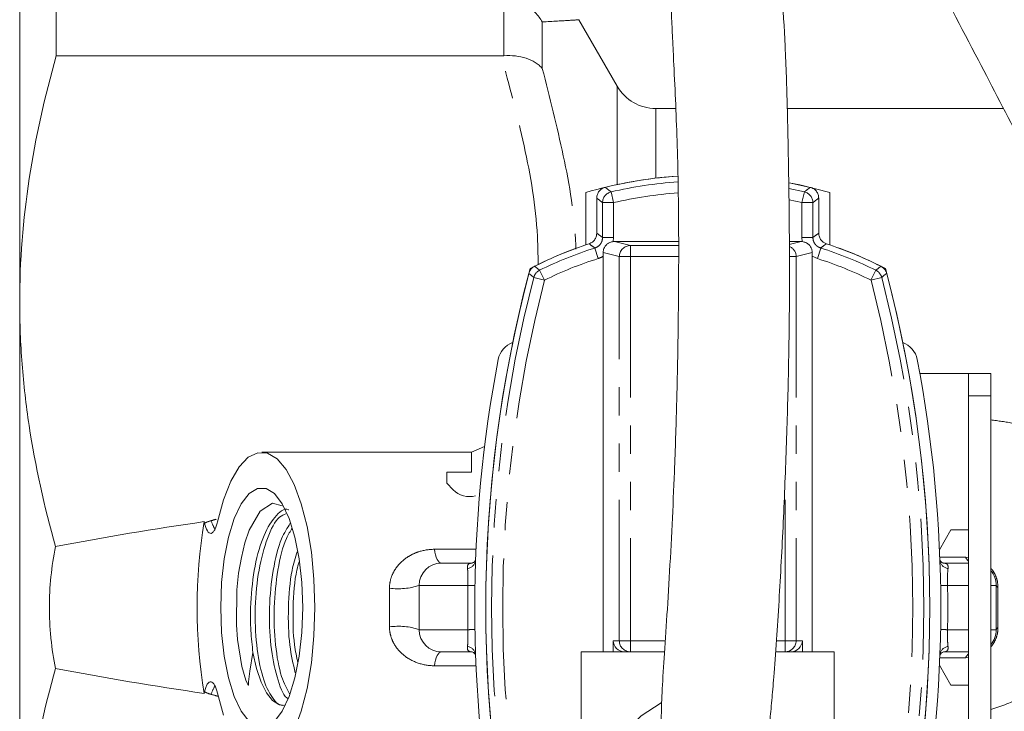
# Model space of a CAD drawing. Units: millimetres. Extents: x -56 to 631, y -8 to 379.
# Drawn here: x 76 to 120, y 26 to 58 of the extents above; entities that cross this region are included whole.
import ezdxf

# ---------------------------------------------------------------- set-up
doc = ezdxf.new("R2010")
doc.units = ezdxf.units.MM
doc.linetypes.add('PHANTOM', pattern=[12.7, 6.35, -1.27, 1.27, -1.27, 1.27, -1.27])

msp = doc.modelspace()

# ---------------------------------------------------------------- linework, layer by layer
at = {"color": 7, "linetype": 'Continuous', "lineweight": 15}
for p, q in [((75.746, 58.553), (75.746, 44.803)), ((77.391, 55.923), (77.391, 58.553)), ((102.668, 54.553), (100.936, 57.554)), ((97.443, 55.923), (77.391, 55.923)), ((105.308, 53.553), (104.4, 53.553)), ((120.067, 53.553), (110.33, 53.553)), ((111.365, 49.998), (110.407, 50.207)), ((101.246, 49.762), (101.246, 47.403)), ((112.246, 47.403), (112.246, 49.762)), ((101.746, 49.514), (101.746, 47.929)), ((111.746, 47.929), (111.746, 49.514)), ((102.54, 47.553), (105.435, 47.553)), ((110.421, 47.553), (110.951, 47.553)), ((102.038, 47.054), (102.039, 46.894)), ((111.452, 46.894), (111.453, 47.054)), ((102.039, 29.053), (102.039, 46.894)), ((111.452, 29.053), (111.452, 46.894)), ((75.746, 44.803), (75.746, 17.303)), ((118.496, 41.603), (116.303, 41.603)), ((118.496, 41.603), (119.496, 41.603)), ((118.496, 40.603), (118.496, 41.603)), ((119.496, 41.603), (119.496, 40.603)), ((118.496, 21.503), (118.496, 40.603)), ((119.496, 21.503), (119.496, 40.603)), ((96.69, 38.309), (96.096, 38.053)), ((96.096, 38.053), (86.65, 38.053)), ((96.096, 38.053), (96.096, 37.153)), ((94.996, 37.153), (94.996, 36.653)), ((96.096, 37.153), (94.996, 37.153)), ((94.996, 36.653), (95.271, 36.364)), ((84.062, 34.925), (84.075, 34.861)), ((117.189, 33.649), (117.696, 34.553)), ((117.696, 34.553), (118.496, 34.553)), ((94.746, 33.053), (96.123, 33.053)), ((117.368, 33.053), (118.496, 33.053)), ((93.746, 30.053), (93.746, 32.053)), ((119.746, 30.053), (119.746, 32.053)), ((96.123, 29.053), (94.746, 29.053)), ((104.801, 29.053), (101.046, 29.053)), ((101.046, 29.053), (101.046, 16.053)), ((112.446, 29.053), (109.804, 29.053)), ((112.446, 16.053), (112.446, 29.053)), ((118.496, 29.053), (117.368, 29.053)), ((117.696, 27.553), (117.189, 28.458)), ((118.496, 27.553), (117.696, 27.553)), ((84.075, 27.245), (84.062, 27.182))]:
    msp.add_line(p, q, dxfattribs=at)
at = {"color": 8, "linetype": 'PHANTOM', "lineweight": 0}
for p, q in [((97.559, 55.928), (97.559, 58.55)), ((99.291, 57.453), (99.291, 55.36)), ((102.668, 50.122), (102.668, 54.553)), ((104.4, 53.553), (104.4, 50.412)), ((102.506, 49.308), (102.393, 49.793)), ((110.401, 49.942), (111.098, 49.793)), ((110.986, 49.308), (111.098, 49.793)), ((102.007, 47.738), (102.007, 49.308)), ((102.506, 49.308), (102.007, 49.308)), ((102.506, 49.308), (102.506, 47.738)), ((110.986, 49.308), (110.413, 49.431)), ((110.986, 47.738), (110.986, 49.308)), ((110.986, 49.308), (111.484, 49.308)), ((111.484, 49.308), (111.484, 47.738)), ((102.506, 47.738), (102.007, 47.738)), ((102.506, 47.738), (102.488, 47.551)), ((102.54, 47.553), (103.261, 47.374)), ((110.421, 47.421), (110.951, 47.553)), ((111.003, 47.551), (110.986, 47.738)), ((110.986, 47.738), (111.484, 47.738)), ((101.807, 46.787), (101.657, 47.262)), ((102.762, 46.874), (102.038, 47.054)), ((103.261, 46.874), (103.261, 47.374)), ((103.261, 47.374), (105.434, 47.374)), ((111.453, 47.054), (110.729, 46.874)), ((111.684, 46.787), (111.834, 47.262)), ((102.762, 46.874), (103.261, 46.874)), ((102.762, 29.553), (102.762, 46.874)), ((105.433, 46.874), (103.261, 46.874)), ((103.261, 46.874), (103.261, 29.553)), ((110.423, 46.874), (110.729, 46.874)), ((110.729, 46.874), (110.729, 29.553)), ((111.684, 46.787), (111.452, 46.894)), ((99.39, 45.812), (99.167, 46.258)), ((114.101, 45.812), (114.324, 46.258)), ((99.39, 45.812), (98.907, 45.937)), ((114.584, 45.937), (114.101, 45.812)), ((119.496, 40.603), (118.496, 40.603)), ((110.23, 29.553), (110.23, 36.819)), ((94.429, 33.678), (96.304, 33.678)), ((117.202, 33.326), (118.36, 33.326)), ((118.36, 33.326), (118.496, 33.302)), ((95.94, 32.053), (93.746, 32.053)), ((118.496, 32.053), (117.551, 32.053)), ((119.746, 32.053), (119.496, 32.053)), ((93.746, 30.053), (95.94, 30.053)), ((117.551, 30.053), (118.496, 30.053)), ((119.496, 30.053), (119.746, 30.053)), ((102.482, 29.053), (102.482, 29.553)), ((102.482, 29.553), (102.762, 29.553)), ((102.762, 29.553), (103.261, 29.553)), ((103.261, 29.553), (104.834, 29.553)), ((103.261, 29.053), (103.261, 29.553)), ((109.841, 29.553), (110.23, 29.553)), ((110.23, 29.553), (110.729, 29.553)), ((110.23, 29.053), (110.23, 29.553)), ((110.729, 29.553), (111.009, 29.553)), ((111.009, 29.553), (111.009, 29.053)), ((102.981, 29.055), (102.981, 29.053)), ((110.51, 29.053), (110.51, 29.055)), ((96.304, 28.428), (94.429, 28.428)), ((118.36, 28.781), (117.202, 28.781)), ((118.496, 28.807), (118.36, 28.781))]:
    msp.add_line(p, q, dxfattribs=at)
at = {"color": 7, "linetype": 'Continuous', "lineweight": 15, "flags": 128}
for points in [[(112.246, 49.762), (110.895, 50.107), (110.415, 50.205)], [(84.653, 34.916), (84.927, 35.912), (85.257, 36.746), (85.634, 37.392), (86.045, 37.826), (86.475, 38.035), (86.912, 38.012), (87.34, 37.757), (87.745, 37.279), (88.113, 36.594), (88.433, 35.725), (88.694, 34.7), (88.886, 33.554), (89.005, 32.325), (89.044, 31.053), (89.005, 29.782), (88.886, 28.553), (88.694, 27.407), (88.433, 26.382), (88.113, 25.513)], [(84.803, 31.053), (84.844, 32.176), (84.963, 33.25), (85.156, 34.228), (85.414, 35.066), (85.727, 35.73), (86.079, 36.189), (86.457, 36.424), (86.843, 36.424), (87.221, 36.189), (87.574, 35.73), (87.886, 35.066), (88.144, 34.228), (88.337, 33.25), (88.457, 32.176), (88.497, 31.053), (88.457, 29.931), (88.337, 28.857), (88.144, 27.879), (87.886, 27.041), (87.574, 26.377), (87.221, 25.918)], [(87.574, 35.636), (87.143, 35.756), (86.582, 35.395), (86.087, 34.535), (85.892, 33.963), (85.732, 33.312), (85.611, 32.6), (85.534, 31.845), (85.514, 30.266), (85.562, 29.612), (85.76, 28.388), (85.936, 27.779), (85.99, 27.644), (86.021, 27.58), (86.031, 27.566), (86.034, 27.561), (86.037, 27.558), (86.039, 27.557), (86.042, 27.555), (86.043, 27.555), (86.044, 27.555), (86.045, 27.555), (86.045, 27.556), (86.046, 27.557), (86.047, 27.559), (86.048, 27.565), (86.05, 27.593), (86.058, 27.707), (86.108, 28.181), (86.255, 29.024), (86.255, 29.024)], [(86.079, 25.918), (85.727, 26.377), (85.414, 27.041), (85.156, 27.879), (84.963, 28.857), (84.844, 29.931), (84.803, 31.053)], [(86.255, 29.024), (86.414, 28.306), (86.619, 27.692), (86.86, 27.205), (87.129, 26.865), (87.416, 26.683), (87.59, 26.653)], [(84.927, 26.195), (84.653, 27.191)], [(102.996, 25.387), (103.744, 26.17), (104.651, 26.761), (104.651, 26.761)]]:
    msp.add_lwpolyline(points, dxfattribs=at)
at = {"color": 8, "linetype": 'PHANTOM', "lineweight": 0, "flags": 128}
for points in [[(98.941, 46.437), (99.068, 46.337), (99.167, 46.258)], [(114.324, 46.258), (114.423, 46.337), (114.55, 46.437)], [(98.907, 45.937), (98.809, 46.017), (98.684, 46.119)], [(114.807, 46.119), (114.682, 46.017), (114.584, 45.937)], [(94.746, 33.053), (94.695, 33.064), (94.646, 33.097), (94.598, 33.151), (94.554, 33.224), (94.515, 33.316), (94.48, 33.424), (94.451, 33.546), (94.429, 33.678)], [(94.746, 29.053), (94.695, 29.043), (94.646, 29.01), (94.598, 28.956), (94.554, 28.883), (94.515, 28.791), (94.48, 28.683), (94.451, 28.561), (94.429, 28.428)]]:
    msp.add_lwpolyline(points, dxfattribs=at)
at = {"color": 7, "linetype": 'Continuous', "lineweight": 15}
for centre, radius, start, end in [((104.4, 55.553), 2, 210, 270), ((106.746, 31.053), 19.5, 93.9567, 106.3827), ((106.746, 31.053), 19.5, 93.9674, 103.7031), ((106.746, 31.053), 17.25, 108.5928, 117.6471), ((106.746, 31.053), 17.25, 108.0479, 116.8995), ((106.746, 31.053), 17.25, 63.1005, 71.9521), ((106.746, 31.053), 17.25, 62.3529, 71.4072), ((156.246, 31.053), 59.5, 165.1189, 194.8811), ((57.246, 31.053), 59.5, 345.1189, 14.8811), ((156.246, 31.053), 59.5, 165.33339, 194.66661), ((57.246, 31.053), 59.5, 345.33339, 14.66661), ((98.289, 42.053), 1, 109.4229, 169.1619), ((115.202, 42.053), 1, 10.8381, 70.5771), ((155.746, 31.053), 59.5, 169.16192, 190.83808), ((57.746, 31.053), 59.5, 349.16192, 10.83808), ((95.996, 37.053), 1, 223.6028, 286.5835), ((107.188, 31.053), 23.448, 170.4973, 189.5027), ((94.746, 32.053), 1, 90, 180), ((118.746, 32.053), 1, 0, 41.4096), ((94.746, 30.053), 1, 180, 270), ((118.746, 30.053), 1, 318.5904, 0)]:
    msp.add_arc(centre, radius, start, end, dxfattribs=at)
at = {"color": 8, "linetype": 'PHANTOM', "lineweight": 0}
for centre, radius, start, end in [((106.746, 31.053), 19.239, 94.0061, 103.0768), ((102.508, 49.305), 0.502, 103.3233, 179.7534), ((106.746, 31.053), 18.74, 94.0894, 103.0768), ((110.983, 49.305), 0.502, 0.2466, 76.6767), ((106.746, 31.053), 16.989, 107.4278, 116.492), ((103.262, 46.873), 0.5, 90.1472, 179.9838), ((110.229, 46.873), 0.501, 0.0481, 67.3305), ((106.746, 31.053), 16.989, 63.508, 72.5722), ((106.746, 31.053), 16.49, 107.4278, 116.492), ((106.746, 31.053), 16.49, 63.508, 72.5722), ((99.392, 45.81), 0.501, 116.6241, 165.3163), ((114.099, 45.81), 0.501, 14.6837, 63.3759), ((156.246, 31.053), 59.239, 165.44841, 194.55159), ((156.246, 31.053), 58.74, 165.44841, 194.55159), ((57.246, 31.053), 58.74, 345.44841, 14.55159), ((57.246, 31.053), 59.239, 345.44841, 14.55159), ((86.2, 35.594), 1.936, 198.8876, 211.5606), ((118.805, 33.518), 0.484, 203.3589, 230.3659), ((95.87, 33.226), 0.417, 276.994, 352.8289), ((117.621, 33.226), 0.417, 187.1711, 263.006), ((92.819, 34.741), 2.843, 261.6472, 289.0167), ((95.838, 22.301), 9.753, 87.5561, 89.3983), ((117.653, 22.301), 9.753, 90.6017, 92.4439), ((119.863, 32.074), 0.119, 189.6893, 248.7569), ((92.819, 27.366), 2.843, 70.9833, 98.3528), ((95.838, 39.806), 9.753, 270.6017, 272.4439), ((117.653, 39.806), 9.753, 267.5561, 269.3983), ((119.863, 30.033), 0.119, 111.2431, 170.3107), ((95.87, 28.881), 0.417, 7.1711, 83.006), ((103.261, 29.553), 0.499, 179.9302, 269.93), ((110.23, 29.553), 0.499, 270.07, 0.0698), ((117.621, 28.881), 0.417, 96.994, 172.8289), ((118.805, 28.589), 0.484, 129.6341, 156.6411), ((86.188, 26.518), 1.923, 148.3015, 161.1428)]:
    msp.add_arc(centre, radius, start, end, dxfattribs=at)
at = {"color": 7, "linetype": 'Continuous', "lineweight": 15}
for centre, major_axis, ratio, start_param, end_param in [((102.541, 47.053), (-0.486, 0.121), 0.997413, 4.957618, 5.061775), ((110.951, 47.053), (-0.486, -0.121), 0.997413, 4.363003, 4.467159), ((83.34, 28.42), (29.396, 4.56), 0.212694, 1.513274, 1.742641), ((102.981, 29.553), (0.366, -0.366), 0.932515, 3.961897, 5.462881), ((110.51, 29.553), (0.366, 0.366), 0.932515, 3.961897, 5.462881), ((103.016, 29.553), (-0.501, 0), 0.997564, 1.500983, 1.570796), ((110.475, 29.553), (-0.501, 0), 0.997564, 1.570796, 1.640609), ((83.34, 33.687), (29.396, -4.56), 0.212694, 4.540544, 4.769911)]:
    msp.add_ellipse(centre, major_axis=major_axis, ratio=ratio, start_param=start_param, end_param=end_param, dxfattribs=at)
at = {"color": 8, "linetype": 'PHANTOM', "lineweight": 0}
for centre, major_axis, ratio, start_param, end_param in [((96.874, 30.553), (26.59, 4.091), 0.25854, 2.010386, 2.020287), ((120.246, 31.053), (0, 5), 0.086603, 1.387961, 1.753631), ((92.746, 31.053), (0, 7), 0.04886, 1.445468, 1.696124), ((96.874, 31.553), (26.59, -4.091), 0.25854, 4.262899, 4.276393)]:
    msp.add_ellipse(centre, major_axis=major_axis, ratio=ratio, start_param=start_param, end_param=end_param, dxfattribs=at)
at = {"color": 7, "linetype": 'Continuous', "lineweight": 15}
for points, knots in [([(103.455, 91.231), (103.195, 91.343), (102.718, 91.549), (102.181, 91.649), (101.684, 91.614), (101.242, 91.421), (100.936, 91.183), (100.688, 90.906), (100.516, 90.666), (100.409, 90.477), (100.256, 90.137), (100.132, 89.627), (100.084, 88.853), (100.158, 87.872), (100.34, 86.767), (100.624, 85.446), (100.954, 83.945), (101.294, 82.339), (101.615, 80.89), (101.878, 79.751), (102.088, 78.876), (102.268, 78.146), (102.466, 77.353), (102.718, 76.368), (103.041, 75.098), (103.404, 73.555), (103.787, 71.736), (104.157, 69.623), (104.479, 67.266), (104.714, 64.66), (104.875, 62.244), (104.983, 60.297), (105.058, 58.836), (105.112, 57.727), (105.162, 56.674), (105.227, 55.339), (105.304, 53.722), (105.376, 51.859), (105.42, 49.926), (105.44, 47.804), (105.434, 45.501), (105.405, 42.935), (105.35, 40.176), (105.258, 37.409), (105.141, 34.755), (105.011, 32.336), (104.87, 30.087), (104.745, 28.212), (104.655, 26.753), (104.65, 25.727), (104.659, 25.16), (104.776, 25.059), (104.805, 25.035)], [0, 0, 0, 0, 0.019372, 0.035555, 0.048914, 0.064035, 0.073552, 0.077743, 0.080857, 0.085859, 0.09281, 0.10788, 0.127467, 0.148191, 0.16872, 0.18931, 0.217481, 0.244142, 0.265958, 0.282616, 0.293894, 0.303102, 0.312648, 0.32633, 0.342711, 0.365547, 0.395089, 0.423534, 0.456123, 0.488772, 0.516269, 0.538363, 0.554782, 0.566544, 0.578759, 0.592835, 0.614036, 0.635618, 0.657448, 0.679582, 0.706009, 0.731814, 0.760093, 0.789957, 0.813127, 0.837247, 0.861912, 0.887946, 0.916847, 0.949865, 0.987936, 1, 1, 1, 1]), ([(134.636, 36.134), (134.613, 36.178), (134.048, 37.289), (132.885, 39.568), (130.969, 43.317), (128.806, 47.533), (126.435, 52.134), (123.897, 57.034), (121.239, 62.132), (118.551, 67.242), (116.065, 71.917), (113.847, 76.033), (112.01, 79.387), (110.511, 82.074), (109.296, 84.202), (108.282, 85.946), (107.227, 87.634), (106.11, 89.124), (104.793, 90.452), (103.904, 90.97), (103.455, 91.231)], [0, 0, 0, 0, 0.001837, 0.046586, 0.092557, 0.156172, 0.222589, 0.291573, 0.377018, 0.464148, 0.548333, 0.626828, 0.698739, 0.753265, 0.802755, 0.848992, 0.884972, 0.92229, 0.960771, 1, 1, 1, 1]), ([(109.233, 24.378), (109.249, 24.377), (109.317, 24.374), (109.37, 24.595), (109.449, 25.1), (109.534, 25.836), (109.627, 26.788), (109.728, 27.977), (109.837, 29.46), (109.953, 31.266), (110.058, 33.089), (110.149, 34.891), (110.228, 36.691), (110.315, 39.069), (110.395, 41.972), (110.437, 45.269), (110.424, 48.24), (110.385, 51), (110.333, 53.664), (110.246, 56.314), (110.104, 58.661), (109.936, 60.625), (109.759, 62.571), (109.57, 64.763), (109.318, 67.269), (108.94, 69.745), (108.52, 72.002), (108.148, 74.016), (107.824, 75.97), (107.499, 77.98), (107.111, 79.977), (106.668, 81.922), (106.206, 83.753), (105.773, 85.384), (105.447, 86.722), (105.235, 87.753), (105.117, 88.394), (105.076, 88.727), (105.068, 88.742), (105.065, 88.747)], [0, 0, 0, 0, 0.006663, 0.028159, 0.05194, 0.0807, 0.10516, 0.126245, 0.153185, 0.176257, 0.196826, 0.216608, 0.236193, 0.255754, 0.294837, 0.333636, 0.371217, 0.403076, 0.43696, 0.472691, 0.506004, 0.531291, 0.554788, 0.58904, 0.626898, 0.659852, 0.689747, 0.720925, 0.7474, 0.775494, 0.808218, 0.836415, 0.867286, 0.900434, 0.926362, 0.953105, 0.980699, 0.993031, 1, 1, 1, 1]), ([(107.672, 76.889), (107.831, 76.601), (108.607, 75.199), (110.104, 72.443), (112.188, 68.562), (114.379, 64.435), (116.622, 60.17), (118.791, 56.015), (120.878, 51.994), (122.875, 48.129), (124.735, 44.515), (126.424, 41.222), (127.919, 38.299), (129.379, 35.439), (130.795, 32.658), (132.157, 29.978), (133.459, 27.411), (134.244, 25.861), (134.636, 25.087)], [0, 0, 0, 0, 0.022467, 0.109387, 0.199343, 0.288438, 0.375643, 0.460625, 0.530996, 0.600638, 0.669129, 0.719499, 0.768387, 0.815874, 0.862291, 0.908121, 0.954123, 1, 1, 1, 1]), ([(97.559, 58.55), (97.738, 58.54), (97.912, 58.507), (98.251, 58.396), (98.415, 58.318), (98.715, 58.126), (98.855, 58.01), (99.038, 57.816), (99.094, 57.748), (99.199, 57.605), (99.248, 57.53), (99.291, 57.453)], [0, 0, 0, 0, 0.25, 0.25, 0.5, 0.5, 0.75, 0.75, 0.875, 0.875, 1, 1, 1, 1]), ([(77.391, 55.923), (76.874, 54.09), (76.46, 52.248), (75.895, 48.542), (75.746, 46.679), (75.746, 44.803)], [0, 0, 0, 0, 0.5, 0.5, 1, 1, 1, 1]), ([(97.559, 55.928), (97.738, 55.942), (97.912, 55.939), (98.251, 55.901), (98.415, 55.865), (98.715, 55.766), (98.855, 55.701), (99.038, 55.586), (99.094, 55.545), (99.199, 55.457), (99.248, 55.409), (99.291, 55.36)], [0, 0, 0, 0, 0.25, 0.25, 0.5, 0.5, 0.75, 0.75, 0.875, 0.875, 1, 1, 1, 1]), ([(101.746, 49.514), (101.751, 49.57), (101.762, 49.682), (101.848, 49.831), (101.972, 49.945), (102.076, 49.981), (102.126, 49.998)], [0, 0, 0, 0, 0.253427, 0.506874, 0.759896, 1, 1, 1, 1]), ([(111.365, 49.998), (111.418, 49.98), (111.525, 49.943), (111.649, 49.824), (111.731, 49.676), (111.741, 49.567), (111.746, 49.514)], [0, 0, 0, 0, 0.253427, 0.506874, 0.759896, 1, 1, 1, 1]), ([(101.401, 47.455), (101.453, 47.477), (101.556, 47.523), (101.671, 47.651), (101.736, 47.792), (101.743, 47.888), (101.746, 47.929)], [0, 0, 0, 0, 0.268602, 0.537223, 0.805462, 1, 1, 1, 1]), ([(111.746, 47.929), (111.751, 47.873), (111.762, 47.761), (111.848, 47.612), (111.963, 47.507), (112.052, 47.47), (112.09, 47.455)], [0, 0, 0, 0, 0.268602, 0.537223, 0.805462, 1, 1, 1, 1]), ([(102.488, 47.551), (102.436, 47.54), (102.332, 47.52), (102.212, 47.444), (102.121, 47.346), (102.056, 47.222), (102.038, 47.123), (102.038, 47.061), (102.038, 47.054)], [0, 0, 0, 0, 0.211406, 0.420976, 0.583656, 0.747223, 0.971986, 1, 1, 1, 1]), ([(111.453, 47.054), (111.45, 47.107), (111.443, 47.198), (111.386, 47.322), (111.296, 47.43), (111.171, 47.516), (111.059, 47.539), (111.003, 47.551)], [0, 0, 0, 0, 0.216355, 0.37944, 0.543344, 0.773411, 1, 1, 1, 1]), ([(98.684, 46.119), (98.704, 46.171), (98.743, 46.277), (98.844, 46.381), (98.917, 46.423), (98.941, 46.437)], [0, 0, 0, 0, 0.398776, 0.797561, 1, 1, 1, 1]), ([(114.55, 46.437), (114.597, 46.407), (114.692, 46.346), (114.773, 46.226), (114.798, 46.146), (114.807, 46.119)], [0, 0, 0, 0, 0.398798, 0.797605, 1, 1, 1, 1]), ([(75.746, 44.803), (75.746, 43.883), (75.781, 42.959), (75.924, 41.106), (76.031, 40.181), (76.447, 37.425), (76.853, 35.606), (77.358, 33.801)], [0, 0, 0, 0, 0.25, 0.25, 0.5, 0.5, 1, 1, 1, 1]), ([(86.255, 29.024), (86.218, 29.348), (86.145, 29.99), (86.134, 31.268), (86.279, 32.763), (86.666, 34.249), (87.217, 35.167), (87.655, 35.563), (87.866, 35.452), (87.868, 35.451)], [0, 0, 0, 0, 0.117524, 0.232885, 0.424256, 0.615628, 0.806999, 0.99837, 1, 1, 1, 1]), ([(87.742, 35.274), (87.644, 35.236), (87.333, 35.117), (86.885, 34.226), (86.494, 32.793), (86.323, 31.057), (86.386, 29.334), (86.668, 27.857), (87.114, 26.915), (87.476, 26.588), (87.653, 26.654), (87.654, 26.654)], [0, 0, 0, 0, 0.061713, 0.195696, 0.329678, 0.46366, 0.597642, 0.731624, 0.865606, 0.999588, 1, 1, 1, 1]), ([(84.653, 34.916), (84.637, 34.844), (84.619, 34.779), (84.578, 34.659), (84.555, 34.605), (84.506, 34.513), (84.481, 34.476), (84.426, 34.42), (84.397, 34.403), (84.31, 34.387), (84.251, 34.428), (84.149, 34.593), (84.106, 34.715), (84.075, 34.861)], [0, 0, 0, 0, 0.125, 0.125, 0.25, 0.25, 0.375, 0.375, 0.5, 0.5, 0.75, 0.75, 1, 1, 1, 1]), ([(87.845, 26.939), (87.822, 26.952), (87.623, 27.064), (87.316, 27.891), (87.029, 29.3), (86.963, 31.044), (87.134, 32.754), (87.475, 34.143), (87.802, 34.642), (87.939, 34.852)], [0, 0, 0, 0, 0.022645, 0.193275, 0.363905, 0.534535, 0.705165, 0.875795, 1, 1, 1, 1]), ([(88.028, 34.633), (87.936, 34.49), (87.657, 34.055), (87.351, 32.768), (87.174, 31.061), (87.241, 29.34), (87.496, 27.914), (87.778, 27.394), (87.906, 27.158)], [0, 0, 0, 0, 0.0919, 0.28013, 0.468359, 0.656588, 0.844818, 1, 1, 1, 1]), ([(77.358, 28.306), (77.268, 28.748), (77.2, 29.198), (77.13, 29.886), (77.113, 30.118), (77.089, 30.585), (77.083, 30.82), (77.083, 31.52), (77.107, 31.982), (77.199, 32.899), (77.268, 33.355), (77.358, 33.801)], [0, 0, 0, 0, 0.25, 0.25, 0.375, 0.375, 0.5, 0.5, 0.75, 0.75, 1, 1, 1, 1]), ([(88.159, 28.104), (88.066, 28.504), (87.868, 29.359), (87.823, 31.035), (87.944, 32.564), (88.163, 33.298), (88.244, 33.571)], [0, 0, 0, 0, 0.253271, 0.541336, 0.8294, 1, 1, 1, 1]), ([(88.336, 33.12), (88.301, 32.996), (88.132, 32.407), (88.043, 31.053), (88.064, 29.548), (88.224, 28.825), (88.282, 28.563)], [0, 0, 0, 0, 0.093486, 0.44644, 0.799395, 1, 1, 1, 1]), ([(96.285, 33.197), (96.285, 33.198), (96.287, 33.209), (96.271, 33.148), (96.196, 33.074), (96.119, 33.053), (96.125, 33.054), (96.127, 33.054)], [0, 0, 0, 0, 0.03037, 0.300053, 0.628221, 0.915155, 1, 1, 1, 1]), ([(117.366, 33.054), (117.365, 33.054), (117.363, 33.054), (117.273, 33.084), (117.208, 33.185), (117.207, 33.192), (117.207, 33.194)], [0, 0, 0, 0, 0.147191, 0.399373, 0.8156, 1, 1, 1, 1]), ([(96.125, 29.053), (96.126, 29.053), (96.128, 29.053), (96.218, 29.023), (96.283, 28.922), (96.284, 28.915), (96.284, 28.913)], [0, 0, 0, 0, 0.1471909, 0.3993726, 0.8156002, 1, 1, 1, 1]), ([(117.206, 28.91), (117.206, 28.909), (117.205, 28.898), (117.22, 28.959), (117.295, 29.033), (117.372, 29.054), (117.366, 29.053), (117.365, 29.053)], [0, 0, 0, 0, 0.03037, 0.300053, 0.628221, 0.915155, 1, 1, 1, 1]), ([(77.358, 28.306), (76.851, 26.492), (76.445, 24.669), (75.892, 21.003), (75.746, 19.159), (75.746, 17.303)], [0, 0, 0, 0, 0.5, 0.5, 1, 1, 1, 1]), ([(84.075, 27.245), (84.091, 27.319), (84.109, 27.385), (84.15, 27.503), (84.174, 27.555), (84.25, 27.678), (84.308, 27.719), (84.425, 27.7), (84.481, 27.641), (84.579, 27.457), (84.621, 27.334), (84.653, 27.191)], [0, 0, 0, 0, 0.125, 0.125, 0.25, 0.25, 0.5, 0.5, 0.75, 0.75, 1, 1, 1, 1])]:
    msp.add_open_spline(points, degree=3, knots=knots, dxfattribs=at)
at = {"color": 8, "linetype": 'PHANTOM', "lineweight": 0}
for points, knots in [([(100.936, 57.553), (100.858, 57.548), (100.702, 57.536), (99.764, 57.481), (99.291, 57.453)], [0, 0, 0, 0, 0.495774, 1, 1, 1, 1]), ([(99.106, 46.505), (99.099, 46.933), (99.072, 48.733), (98.53, 51.895), (97.806, 54.577), (97.443, 55.923)], [0, 0, 0, 0, 0.134343, 0.565355, 1, 1, 1, 1]), ([(99.291, 55.36), (99.623, 54.053), (100.291, 51.429), (100.762, 48.692), (100.807, 47.273), (100.809, 47.21)], [0, 0, 0, 0, 0.48699, 0.977188, 1, 1, 1, 1]), ([(102.126, 49.998), (102.176, 49.961), (102.264, 49.892), (102.353, 49.824), (102.393, 49.793)], [0, 0, 0, 0, 0.556643, 1, 1, 1, 1]), ([(111.098, 49.793), (111.138, 49.824), (111.227, 49.892), (111.316, 49.961), (111.365, 49.998)], [0, 0, 0, 0, 0.443357, 1, 1, 1, 1]), ([(102.007, 49.308), (101.968, 49.338), (101.881, 49.407), (101.794, 49.476), (101.746, 49.514)], [0, 0, 0, 0, 0.443357, 1, 1, 1, 1]), ([(111.746, 49.514), (111.697, 49.476), (111.61, 49.407), (111.523, 49.338), (111.484, 49.308)], [0, 0, 0, 0, 0.556643, 1, 1, 1, 1]), ([(101.746, 47.929), (101.795, 47.893), (101.882, 47.83), (101.969, 47.766), (102.007, 47.738)], [0, 0, 0, 0, 0.567368, 1, 1, 1, 1]), ([(111.484, 47.738), (111.522, 47.766), (111.609, 47.83), (111.696, 47.893), (111.746, 47.929)], [0, 0, 0, 0, 0.432632, 1, 1, 1, 1]), ([(101.657, 47.262), (101.697, 47.278), (101.789, 47.314), (101.905, 47.421), (101.991, 47.57), (102.001, 47.682), (102.007, 47.738)], [0, 0, 0, 0, 0.201655, 0.467389, 0.733429, 1, 1, 1, 1]), ([(111.484, 47.738), (111.487, 47.696), (111.494, 47.598), (111.561, 47.455), (111.678, 47.328), (111.782, 47.284), (111.834, 47.262)], [0, 0, 0, 0, 0.201655, 0.467389, 0.733429, 1, 1, 1, 1]), ([(101.657, 47.262), (101.645, 47.272), (101.56, 47.336), (101.475, 47.4), (101.401, 47.455)], [0, 0, 0, 0, 0.142231, 1, 1, 1, 1]), ([(112.09, 47.455), (112.067, 47.438), (111.982, 47.374), (111.896, 47.31), (111.834, 47.262)], [0, 0, 0, 0, 0.266768, 1, 1, 1, 1]), ([(102.039, 46.894), (102.039, 46.893), (101.966, 46.848), (101.886, 46.817), (101.807, 46.787)], [0, 0, 0, 0, 0.010847, 1, 1, 1, 1]), ([(119.496, 39.513), (119.834, 39.468), (120.822, 39.337), (122.411, 38.835), (124.084, 38.047), (125.504, 37.036), (126.599, 35.926), (127.452, 34.659), (128.072, 33.217), (128.358, 31.711), (128.329, 30.241), (128.136, 29.286), (127.825, 28.303), (127.37, 27.296), (126.483, 26.043), (125.348, 24.942), (124, 24.022), (122.483, 23.309), (120.966, 22.816), (119.946, 22.652), (119.496, 22.579)], [0, 0, 0, 0, 0.038027, 0.110755, 0.185387, 0.245146, 0.306657, 0.360462, 0.416184, 0.481445, 0.529289, 0.578845, 0.589237, 0.644458, 0.701837, 0.761159, 0.822277, 0.885056, 0.949169, 1, 1, 1, 1]), ([(119.496, 26.449), (119.98, 26.612), (121.01, 26.96), (122.272, 28.12), (123.039, 29.655), (123.199, 31.127), (122.969, 32.552), (122.337, 33.897), (121.085, 35.11), (120.015, 35.479), (119.496, 35.657)], [0, 0, 0, 0, 0.121515, 0.25883, 0.391327, 0.522471, 0.602097, 0.731358, 0.869706, 1, 1, 1, 1]), ([(92.406, 31.928), (92.407, 32.063), (92.425, 32.192), (92.492, 32.44), (92.541, 32.559), (92.719, 32.886), (92.883, 33.072), (93.164, 33.294), (93.266, 33.36), (93.477, 33.473), (93.586, 33.521), (93.929, 33.637), (94.175, 33.678), (94.429, 33.678)], [0, 0, 0, 0, 0.125, 0.125, 0.25, 0.25, 0.5, 0.5, 0.625, 0.625, 0.75, 0.75, 1, 1, 1, 1]), ([(95.921, 32.812), (95.911, 32.886), (95.917, 32.946), (95.978, 33.031), (96.037, 33.053), (96.123, 33.053)], [0, 0, 0, 0, 0.5, 0.5, 1, 1, 1, 1]), ([(117.368, 33.053), (117.454, 33.053), (117.512, 33.031), (117.575, 32.946), (117.58, 32.886), (117.571, 32.812)], [0, 0, 0, 0, 0.5, 0.5, 1, 1, 1, 1]), ([(95.94, 32.053), (95.944, 32.203), (95.944, 32.35), (95.94, 32.545), (95.937, 32.607), (95.931, 32.718), (95.926, 32.768), (95.921, 32.812)], [0, 0, 0, 0, 0.5, 0.5, 0.75, 0.75, 1, 1, 1, 1]), ([(117.571, 32.812), (117.559, 32.724), (117.553, 32.61), (117.548, 32.414), (117.548, 32.344), (117.548, 32.201), (117.549, 32.128), (117.551, 32.053)], [0, 0, 0, 0, 0.5, 0.5, 0.75, 0.75, 1, 1, 1, 1]), ([(119.496, 32.823), (119.512, 32.807), (119.587, 32.736), (119.7, 32.54), (119.806, 32.254), (119.815, 32.059), (119.82, 31.963)], [0, 0, 0, 0, 0.085692, 0.384074, 0.692792, 1, 1, 1, 1]), ([(94.429, 28.428), (94.175, 28.428), (93.933, 28.469), (93.472, 28.625), (93.26, 28.738), (92.977, 28.961), (92.891, 29.043), (92.733, 29.225), (92.661, 29.327), (92.542, 29.546), (92.494, 29.662), (92.426, 29.912), (92.407, 30.044), (92.406, 30.178)], [0, 0, 0, 0, 0.25, 0.25, 0.5, 0.5, 0.625, 0.625, 0.75, 0.75, 0.875, 0.875, 1, 1, 1, 1]), ([(95.921, 29.294), (95.932, 29.383), (95.938, 29.497), (95.943, 29.693), (95.943, 29.763), (95.943, 29.906), (95.942, 29.979), (95.94, 30.053)], [0, 0, 0, 0, 0.5, 0.5, 0.75, 0.75, 1, 1, 1, 1]), ([(117.551, 30.053), (117.548, 29.904), (117.547, 29.757), (117.551, 29.562), (117.554, 29.5), (117.561, 29.389), (117.565, 29.339), (117.571, 29.294)], [0, 0, 0, 0, 0.5, 0.5, 0.75, 0.75, 1, 1, 1, 1]), ([(119.82, 30.144), (119.82, 30.133), (119.821, 30.034), (119.797, 29.826), (119.689, 29.541), (119.574, 29.351), (119.504, 29.287), (119.496, 29.28)], [0, 0, 0, 0, 0.035733, 0.326142, 0.639423, 0.959068, 1, 1, 1, 1]), ([(96.123, 29.053), (96.037, 29.053), (95.979, 29.076), (95.916, 29.161), (95.911, 29.221), (95.921, 29.294)], [0, 0, 0, 0, 0.5, 0.5, 1, 1, 1, 1]), ([(117.571, 29.294), (117.58, 29.221), (117.575, 29.161), (117.513, 29.076), (117.454, 29.053), (117.368, 29.053)], [0, 0, 0, 0, 0.5, 0.5, 1, 1, 1, 1])]:
    msp.add_open_spline(points, degree=3, knots=knots, dxfattribs=at)
at = {"color": 7, "linetype": 'Continuous', "lineweight": 15}
msp.add_open_spline([(97.443, 55.923), (97.482, 55.923), (97.52, 55.925), (97.559, 55.928)], degree=3, dxfattribs=at)
at = {"color": 8, "linetype": 'PHANTOM', "lineweight": 0}
for points in [[(84.075, 34.861), (84.169, 34.903), (84.267, 34.939), (84.368, 34.967)], [(95.94, 30.053), (95.931, 30.72), (95.931, 31.387), (95.94, 32.053)], [(117.551, 32.053), (117.561, 31.387), (117.561, 30.72), (117.551, 30.053)], [(84.368, 27.14), (84.267, 27.168), (84.169, 27.204), (84.075, 27.245)]]:
    msp.add_open_spline(points, degree=3, dxfattribs=at)

doc.saveas('drawing.dxf')
